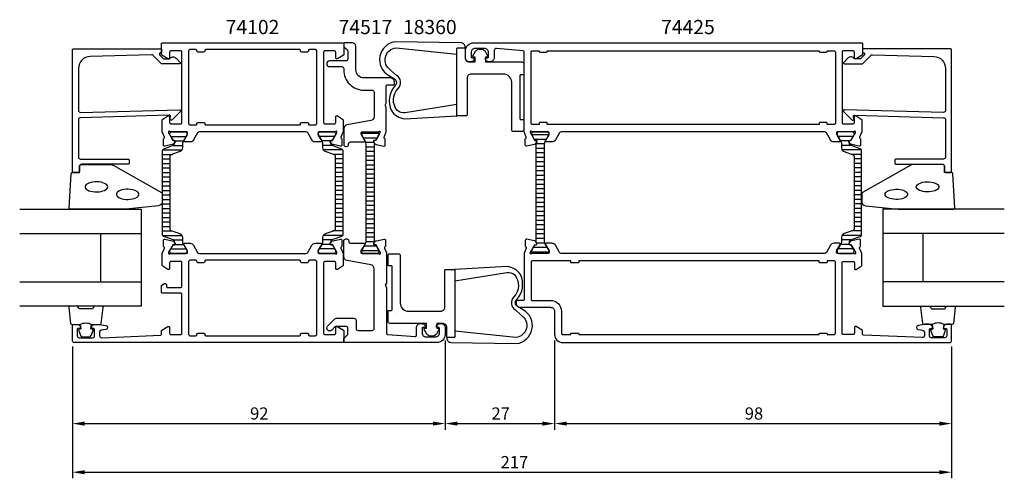
# Model space of a CAD drawing. Extents: x -35 to 208, y -20 to 94.
import ezdxf

# ---------------------------------------------------------------- set-up
doc = ezdxf.new("R2010")
doc.units = 0
doc.header["$LTSCALE"] = 2.5
doc.layers.get('0').update_dxf_attribs({"linetype": 'CONTINUOUS'})
doc.layers.get('DEFPOINTS').update_dxf_attribs({"linetype": 'CONTINUOUS'})
for name, color, linetype in [('SAPA_ARTIKELNR', 4, 'CONTINUOUS'), ('SAPA_FOGBAND', 2, 'CONTINUOUS'), ('SAPA_GLAS', 4, 'CONTINUOUS'), ('SAPA_ISOLATOR', 4, 'CONTINUOUS'), ('SAPA_MATT', 1, 'CONTINUOUS'), ('SAPA_PROFIL', 7, 'CONTINUOUS')]:
    doc.layers.add(name, color=color, linetype=linetype)
doc.styles.add('ISO', font='isocp3.shx')
doc.dimstyles.get("Standard").update_dxf_attribs({"dimtxt": 0.18, "dimasz": 0.18, "dimexe": 0.18, "dimexo": 0.0625, "dimgap": 0.09, "dimtad": 0, "dimtih": 1, "dimtoh": 1, "dimzin": 0, "dimcen": 0.09, "dimazin": 3, "dimtfac": 1, "dimtofl": 0, "dimtmove": 0, "dimatfit": 3})

# ---------------------------------------------------------------- blocks, each defined once
blk = doc.blocks.new('*X213')
at = {"color": 0}
for p, q in [((2.27, 64.89), (6.08, 64.89)), ((3.3, 63.78), (5.44, 63.78)), ((0.3, 61.56), (5.04, 61.56)), ((2.94, 62.67), (5.17, 62.67)), ((0.28, 60.45), (2.69, 60.45)), ((0.28, 59.34), (2.08, 59.34)), ((0.28, 58.22), (2.08, 58.22)), ((0.28, 57.11), (2.08, 57.11)), ((0.28, 56), (2.08, 56)), ((0.28, 54.89), (2.08, 54.89)), ((0.28, 53.78), (2.08, 53.78)), ((0.28, 52.67), (2.08, 52.67)), ((0.28, 51.56), (2.08, 51.56)), ((0.28, 50.45), (2.08, 50.45)), ((0.28, 49.33), (2.08, 49.33)), ((0.28, 48.22), (2.08, 48.22)), ((0.28, 47.11), (2.08, 47.11)), ((0.28, 46), (2.08, 46)), ((0.28, 44.89), (2.08, 44.89)), ((0.28, 43.78), (2.08, 43.78)), ((0.28, 42.67), (2.08, 42.67)), ((0.28, 41.56), (2.67, 41.56)), ((0.3, 40.44), (5.04, 40.44)), ((2.93, 39.33), (5.17, 39.33)), ((2.27, 37.11), (6.08, 37.11)), ((3.31, 38.22), (5.43, 38.22))]:
    blk.add_line(p, q, dxfattribs=at)
blk = doc.blocks.new('*X214')
at = {"color": 0}
for p, q in [((42.73, 64.89), (38.92, 64.89)), ((41.69, 63.78), (39.57, 63.78)), ((42.07, 62.67), (39.83, 62.67)), ((44.7, 61.56), (39.96, 61.56)), ((44.72, 60.44), (42.33, 60.44)), ((44.72, 59.33), (42.92, 59.33)), ((44.72, 58.22), (42.92, 58.22)), ((44.72, 57.11), (42.92, 57.11)), ((44.72, 56), (42.92, 56)), ((44.72, 54.89), (42.92, 54.89)), ((44.72, 53.78), (42.92, 53.78)), ((44.72, 52.67), (42.92, 52.67)), ((44.72, 51.55), (42.92, 51.55)), ((44.72, 50.44), (42.92, 50.44)), ((44.72, 49.33), (42.92, 49.33)), ((44.72, 48.22), (42.92, 48.22)), ((44.72, 47.11), (42.92, 47.11)), ((44.72, 46), (42.92, 46)), ((44.72, 44.89), (42.92, 44.89)), ((44.72, 43.78), (42.92, 43.78)), ((44.72, 41.55), (42.31, 41.55)), ((44.72, 42.66), (42.92, 42.66)), ((42.06, 39.33), (39.83, 39.33)), ((44.7, 40.44), (39.96, 40.44)), ((42.73, 37.11), (38.92, 37.11)), ((41.7, 38.22), (39.56, 38.22))]:
    blk.add_line(p, q, dxfattribs=at)
blk = doc.blocks.new('*X215')
at = {"color": 0}
for p, q in [((170.73, 64.89), (166.92, 64.89)), ((169.7, 63.78), (167.56, 63.78)), ((170.06, 62.67), (167.83, 62.67)), ((172.7, 61.56), (167.96, 61.56)), ((172.72, 60.45), (170.31, 60.45)), ((172.72, 59.34), (170.92, 59.34)), ((172.72, 58.22), (170.92, 58.22)), ((172.72, 57.11), (170.92, 57.11)), ((172.72, 56), (170.92, 56)), ((172.72, 54.89), (170.92, 54.89)), ((172.72, 53.78), (170.92, 53.78)), ((172.72, 52.67), (170.92, 52.67)), ((172.72, 51.56), (170.92, 51.56)), ((172.72, 50.45), (170.92, 50.45)), ((172.72, 49.33), (170.92, 49.33)), ((172.72, 48.22), (170.92, 48.22)), ((172.72, 47.11), (170.92, 47.11)), ((172.72, 46), (170.92, 46)), ((172.72, 44.89), (170.92, 44.89)), ((172.72, 43.78), (170.92, 43.78)), ((172.72, 41.56), (170.33, 41.56)), ((172.72, 42.67), (170.92, 42.67)), ((170.07, 39.33), (167.83, 39.33)), ((172.7, 40.44), (167.96, 40.44)), ((170.73, 37.11), (166.92, 37.11)), ((169.69, 38.22), (167.57, 38.22))]:
    blk.add_line(p, q, dxfattribs=at)
blk = doc.blocks.new('*X216')
at = {"color": 0}
for p, q in [((91.37, 65.32), (95.57, 65.32)), ((91.96, 64.21), (94.98, 64.21)), ((92.47, 63.1), (94.48, 63.1)), ((92.47, 61.99), (94.47, 61.99)), ((92.47, 60.88), (94.47, 60.88)), ((92.47, 59.77), (94.47, 59.77)), ((92.47, 58.66), (94.47, 58.66)), ((92.47, 57.55), (94.47, 57.55)), ((92.47, 56.43), (94.47, 56.43)), ((92.47, 55.32), (94.47, 55.32)), ((92.47, 54.21), (94.47, 54.21)), ((92.47, 53.1), (94.47, 53.1)), ((92.47, 51.99), (94.47, 51.99)), ((92.47, 50.88), (94.47, 50.88)), ((92.47, 49.77), (94.47, 49.77)), ((92.47, 48.66), (94.47, 48.66)), ((92.47, 47.54), (94.47, 47.54)), ((92.47, 46.43), (94.47, 46.43)), ((92.47, 45.32), (94.47, 45.32)), ((92.47, 44.21), (94.47, 44.21)), ((92.47, 43.1), (94.47, 43.1)), ((92.47, 41.99), (94.47, 41.99)), ((92.47, 40.88), (94.47, 40.88)), ((92.47, 39.77), (94.47, 39.77)), ((91.82, 37.54), (95.12, 37.54)), ((92.5, 38.65), (94.52, 38.65)), ((91.37, 36.43), (95.57, 36.43))]:
    blk.add_line(p, q, dxfattribs=at)
blk = doc.blocks.new('*X217')
at = {"color": 0}
for p, q in [((53.6, 65.57), (49.4, 65.57)), ((53.15, 64.46), (49.85, 64.46)), ((52.47, 63.35), (50.45, 63.35)), ((52.5, 62.23), (50.5, 62.23)), ((52.5, 61.12), (50.5, 61.12)), ((52.5, 60.01), (50.5, 60.01)), ((52.5, 58.9), (50.5, 58.9)), ((52.5, 57.79), (50.5, 57.79)), ((52.5, 56.68), (50.5, 56.68)), ((52.5, 55.57), (50.5, 55.57)), ((52.5, 54.46), (50.5, 54.46)), ((52.5, 53.34), (50.5, 53.34)), ((52.5, 52.23), (50.5, 52.23)), ((52.5, 51.12), (50.5, 51.12)), ((52.5, 50.01), (50.5, 50.01)), ((52.5, 48.9), (50.5, 48.9)), ((52.5, 47.79), (50.5, 47.79)), ((52.5, 46.68), (50.5, 46.68)), ((52.5, 45.57), (50.5, 45.57)), ((52.5, 44.45), (50.5, 44.45)), ((52.5, 43.34), (50.5, 43.34)), ((52.5, 42.23), (50.5, 42.23)), ((52.5, 41.12), (50.5, 41.12)), ((52.5, 40.01), (50.5, 40.01)), ((52.5, 38.9), (50.5, 38.9)), ((53.6, 36.68), (49.4, 36.68)), ((53.01, 37.79), (49.99, 37.79))]:
    blk.add_line(p, q, dxfattribs=at)
blk = doc.blocks.new('*U218')
at = {"layer": 'SAPA_MATT', "color": 2, "style": 'ISO'}
blk.add_text('217', height=3, dxfattribs=at).set_placement((83.69, -17))
blk = doc.blocks.new('*D79')
at = {"layer": 'DEFPOINTS', "color": 0}
for p in [(-22, 14.5), (195, 14.5), (195, -18)]:
    blk.add_point(p, dxfattribs=at)
at = {"layer": 'SAPA_MATT'}
for p, q in [((-22, 13), (-22, -19.5)), ((195, 13), (195, -19.5)), ((-19, -18), (192, -18))]:
    blk.add_line(p, q, dxfattribs=at)
for points in [[(-19, -17.5), (-19, -18.5), (-22, -18)], [(192, -17.5), (192, -18.5), (195, -18)]]:
    blk.add_solid(points, dxfattribs=at)
blk.add_blockref('*U218', (0, 0))
blk = doc.blocks.new('*U219')
at = {"layer": 'SAPA_MATT', "color": 2, "style": 'ISO'}
blk.add_text('98', height=3, dxfattribs=at).set_placement((143.95, -5))
blk = doc.blocks.new('*D78')
at = {"layer": 'DEFPOINTS', "color": 0}
for p in [(97, 16), (195, 14.5), (195, -6)]:
    blk.add_point(p, dxfattribs=at)
at = {"layer": 'SAPA_MATT'}
for p, q in [((97, 14.5), (97, -7.5)), ((195, 13), (195, -7.5)), ((100, -6), (192, -6))]:
    blk.add_line(p, q, dxfattribs=at)
for points in [[(100, -5.5), (100, -6.5), (97, -6)], [(192, -5.5), (192, -6.5), (195, -6)]]:
    blk.add_solid(points, dxfattribs=at)
blk.add_blockref('*U219', (0, 0))
blk = doc.blocks.new('*U220')
at = {"layer": 'SAPA_MATT', "color": 2, "style": 'ISO'}
blk.add_text('27', height=3, dxfattribs=at).set_placement((81.44, -5))
blk = doc.blocks.new('*D77')
at = {"layer": 'DEFPOINTS', "color": 0}
for p in [(70, 16), (97, 16), (97, -6)]:
    blk.add_point(p, dxfattribs=at)
at = {"layer": 'SAPA_MATT'}
for p, q in [((70, 14.5), (70, -7.5)), ((97, 14.5), (97, -7.5)), ((73, -6), (94, -6))]:
    blk.add_line(p, q, dxfattribs=at)
for points in [[(73, -5.5), (73, -6.5), (70, -6)], [(94, -5.5), (94, -6.5), (97, -6)]]:
    blk.add_solid(points, dxfattribs=at)
blk.add_blockref('*U220', (0, 0))
blk = doc.blocks.new('*U221')
at = {"layer": 'SAPA_MATT', "color": 2, "style": 'ISO'}
blk.add_text('92', height=3, dxfattribs=at).set_placement((21.86, -5))
blk = doc.blocks.new('*D76')
at = {"layer": 'DEFPOINTS', "color": 0}
for p in [(70, 16), (-22, 14.5), (70, -6)]:
    blk.add_point(p, dxfattribs=at)
at = {"layer": 'SAPA_MATT'}
for p, q in [((-22, 13), (-22, -7.5)), ((70, 14.5), (70, -7.5)), ((-19, -6), (67, -6))]:
    blk.add_line(p, q, dxfattribs=at)
for points in [[(-19, -5.5), (-19, -6.5), (-22, -6)], [(67, -5.5), (67, -6.5), (70, -6)]]:
    blk.add_solid(points, dxfattribs=at)
blk.add_blockref('*U221', (0, 0))

msp = doc.modelspace()

# ---------------------------------------------------------------- linework, layer by layer
at = {"layer": 'SAPA_FOGBAND'}
for points in [[(72.922, 85.148), (72.922, 86.561, -0.4142136), (73.122, 86.761), (74.922, 86.761), (74.922, 86.961, 0.4142136), (73.922, 87.961), (57.785, 88.242, 0.7299058), (56.083, 79.932), (57.487, 79.091, -0.4954412), (57.675, 77.407, 0.3033892), (56.738, 71.234, 0.2223274), (60.032, 69.213), (72.922, 69.961), (72.922, 72.761), (60.153, 70.718, -0.2266471), (58.236, 71.234, -0.3955194), (58.414, 76.732, 0.4850192), (58.001, 79.948), (56.551, 81.242, -0.7177511), (57.906, 86.737)], [(72.922, 69.961), (72.922, 86.561, -0.4142136), (73.122, 86.761), (74.922, 86.761), (74.922, 84.261, 0.4142136), (75.922, 83.261), (77.376, 83.261), (77.376, 84.46), (77.033, 84.46, -0.5727974), (76.858, 84.758), (77.496, 85.897, -0.2716196), (78.368, 86.409), (78.975, 86.409, -0.2716196), (79.848, 85.897), (80.485, 84.758, -0.5727974), (80.311, 84.46), (79.967, 84.46), (79.967, 83.261), (88.922, 83.261, -0.4142136), (89.422, 82.761), (89.422, 80.261, -0.4142136), (89.222, 80.061), (88.622, 80.061, 0.4142136), (88.422, 79.861), (88.422, 69.261, 0.4142136), (88.622, 69.061), (89.222, 69.061, -0.4142136), (89.422, 68.861), (89.422, 66.561, -0.4142136), (88.922, 66.061), (86.922, 66.061, -0.4142136), (86.422, 66.561), (86.422, 78.261, 0.4142136), (84.422, 80.261), (76.422, 80.261, 0.4142136), (75.422, 79.261), (75.422, 70.161, -0.4142136), (75.222, 69.961)], [(-8.82, 46.95), (-22.5, 46.95, -0.4279663), (-22.8, 47.264), (-22.313, 55.664, -0.4005932), (-22.014, 55.95), (-20.2, 55.95), (-20.2, 57.65, -0.4142136), (-19.9, 57.95), (-12.481, 57.95, -0.1379344), (-11.96, 57.803), (-0.039, 50.996, -0.2613473), (0.2, 50.569), (0.2, 48.775, -0.3915188), (-0.722, 47.778), (-8.781, 46.952, -0.0195279)], [(181.82, 46.95), (195.5, 46.95, 0.4279663), (195.8, 47.264), (195.313, 55.664, 0.4005932), (195.014, 55.95), (193.2, 55.95), (193.2, 57.65, 0.4142136), (192.9, 57.95), (185.481, 57.95, 0.1379344), (184.96, 57.803), (173.039, 50.996, 0.2613473), (172.8, 50.569), (172.8, 48.775, 0.3915188), (173.722, 47.778), (181.781, 46.952, 0.0195279)], [(72.415, 32.039), (72.415, 15.439, -0.4142136), (72.215, 15.239), (70.415, 15.239), (70.415, 17.739, 0.4142136), (69.415, 18.739), (67.961, 18.739), (67.961, 17.54), (68.304, 17.54, -0.5727974), (68.479, 17.242), (67.841, 16.102, -0.2716196), (66.969, 15.591), (66.362, 15.591, -0.2716196), (65.489, 16.102), (64.852, 17.242, -0.5727974), (65.026, 17.54), (65.37, 17.54), (65.37, 18.739), (56.415, 18.739, -0.4142136), (55.915, 19.239), (55.915, 21.739, -0.4142136), (56.115, 21.939), (56.715, 21.939, 0.4142136), (56.915, 22.139), (56.915, 32.739, 0.4142136), (56.715, 32.939), (56.115, 32.939, -0.4142136), (55.915, 33.139), (55.915, 35.438, -0.4142136), (56.415, 35.938), (58.415, 35.938, -0.4142136), (58.915, 35.438), (58.915, 23.739, 0.4142136), (60.915, 21.739), (68.915, 21.739, 0.4142136), (69.915, 22.739), (69.915, 31.839, -0.4142136), (70.115, 32.039)], [(72.415, 16.852), (72.415, 15.439, -0.4142136), (72.215, 15.239), (70.415, 15.239), (70.415, 15.039, 0.4142136), (71.415, 14.039), (87.552, 13.758, 0.7299058), (89.254, 22.067), (87.85, 22.909, -0.4954412), (87.662, 24.593, 0.3033892), (88.599, 30.766, 0.2223274), (85.305, 32.787), (72.415, 32.039), (72.415, 29.239), (85.184, 31.282, -0.2266471), (87.101, 30.766, -0.3955194), (86.923, 25.268, 0.4850192), (87.336, 22.051), (88.786, 20.758, -0.7177511), (87.431, 15.263)]]:
    msp.add_lwpolyline(points, format="xyb", close=True, dxfattribs=at)
at = {"layer": 'SAPA_FOGBAND', "flags": 128}
for points in [[(-13.286, 52.43), (-13.337, 52.666), (-13.487, 52.894), (-13.73, 53.105), (-14.059, 53.292), (-14.46, 53.448), (-14.92, 53.567), (-15.422, 53.644), (-15.948, 53.678), (-16.479, 53.667), (-16.996, 53.611), (-17.479, 53.512), (-17.912, 53.374), (-18.279, 53.202), (-18.566, 53.002), (-18.763, 52.782), (-18.864, 52.548), (-18.864, 52.311), (-18.763, 52.077), (-18.566, 51.857), (-18.279, 51.657), (-17.912, 51.485), (-17.479, 51.347), (-16.996, 51.248), (-16.479, 51.192), (-15.948, 51.181), (-15.422, 51.215), (-14.92, 51.293), (-14.46, 51.411), (-14.059, 51.567), (-13.73, 51.754), (-13.487, 51.965), (-13.337, 52.193)], [(-5.562, 50.585), (-5.612, 50.821), (-5.762, 51.049), (-6.005, 51.261), (-6.334, 51.447), (-6.735, 51.603), (-7.196, 51.722), (-7.698, 51.8), (-8.224, 51.833), (-8.755, 51.822), (-9.271, 51.766), (-9.754, 51.667), (-10.187, 51.53), (-10.554, 51.358), (-10.841, 51.158), (-11.039, 50.937), (-11.139, 50.704), (-11.139, 50.466), (-11.039, 50.233), (-10.841, 50.012), (-10.554, 49.812), (-10.187, 49.64), (-9.754, 49.502), (-9.271, 49.404), (-8.755, 49.348), (-8.224, 49.336), (-7.698, 49.37), (-7.196, 49.448), (-6.735, 49.567), (-6.334, 49.722), (-6.005, 49.909), (-5.762, 50.12), (-5.612, 50.348)]]:
    msp.add_lwpolyline(points, close=True, dxfattribs=at)
at = {"layer": 'SAPA_FOGBAND'}
for points in [[(186.286, 52.43), (186.337, 52.666), (186.487, 52.894), (186.73, 53.105), (187.059, 53.292), (187.46, 53.448), (187.92, 53.567), (188.422, 53.644), (188.948, 53.678), (189.479, 53.667), (189.996, 53.611), (190.479, 53.512), (190.912, 53.374), (191.279, 53.202), (191.566, 53.002), (191.763, 52.782), (191.864, 52.548), (191.864, 52.311), (191.763, 52.077), (191.566, 51.857), (191.279, 51.657), (190.912, 51.485), (190.479, 51.347), (189.996, 51.248), (189.479, 51.192), (188.948, 51.181), (188.422, 51.215), (187.92, 51.293), (187.46, 51.411), (187.059, 51.567), (186.73, 51.754), (186.487, 51.965), (186.337, 52.193)], [(178.562, 50.585), (178.612, 50.821), (178.762, 51.049), (179.005, 51.261), (179.334, 51.447), (179.735, 51.603), (180.196, 51.722), (180.698, 51.8), (181.224, 51.833), (181.755, 51.822), (182.271, 51.766), (182.754, 51.667), (183.187, 51.53), (183.554, 51.358), (183.841, 51.158), (184.039, 50.937), (184.139, 50.704), (184.139, 50.466), (184.039, 50.233), (183.841, 50.012), (183.554, 49.812), (183.187, 49.64), (182.754, 49.502), (182.271, 49.404), (181.755, 49.348), (181.224, 49.336), (180.698, 49.37), (180.196, 49.448), (179.735, 49.567), (179.334, 49.722), (179.005, 49.909), (178.762, 50.12), (178.612, 50.348)]]:
    msp.add_lwpolyline(points, close=True, dxfattribs=at)
for points in [[(-20.056, 18.45, -0.2857143), (-17.256, 18.45), (-15.183, 18.45, 0.38826), (-14.884, 18.723), (-14.418, 22.623, 0.4406523), (-14.716, 22.95), (-16.426, 22.95, 0.3394543), (-16.716, 22.728), (-16.918, 22.51, -0.3394543), (-17.208, 22.288), (-20.105, 22.288, -0.3394543), (-20.394, 22.51), (-20.597, 22.728, 0.3394543), (-20.887, 22.95), (-22.596, 22.95, 0.4406523), (-22.895, 22.623), (-22.429, 18.723, 0.38826), (-22.13, 18.45), (-20.068, 18.45)], [(193.056, 18.45, 0.2857143), (190.256, 18.45), (188.183, 18.45, -0.38826), (187.884, 18.723), (187.418, 22.623, -0.4406523), (187.716, 22.95), (189.426, 22.95, -0.3394543), (189.716, 22.728), (189.918, 22.51, 0.3394543), (190.208, 22.288), (193.105, 22.288, 0.3394543), (193.394, 22.51), (193.597, 22.728, -0.3394543), (193.887, 22.95), (195.596, 22.95, -0.4406523), (195.895, 22.623), (195.429, 18.723, -0.38826), (195.13, 18.45), (193.068, 18.45)], [(-20.068, 18.45), (-19.876, 17.359), (-20.307, 17.243, 0.4430159), (-20.443, 16.98), (-19.966, 15.709, 0.3125359), (-19.591, 15.45), (-17.721, 15.45, 0.3125359), (-17.347, 15.709), (-16.87, 16.98, 0.4430159), (-17.005, 17.243), (-17.437, 17.359), (-17.248, 18.432)], [(193.068, 18.45), (192.876, 17.359), (193.307, 17.243, -0.4430159), (193.443, 16.98), (192.966, 15.709, -0.3125359), (192.591, 15.45), (190.721, 15.45, -0.3125359), (190.347, 15.709), (189.87, 16.98, -0.4430159), (190.005, 17.243), (190.437, 17.359), (190.248, 18.432)]]:
    msp.add_lwpolyline(points, format="xyb", dxfattribs=at)
at = {"layer": 'SAPA_GLAS'}
for p, q in [((-35, 40.95), (-5, 40.95)), ((-15, 28.95), (-15, 40.95)), ((208, 40.95), (178, 40.95)), ((188, 28.95), (188, 40.95)), ((-35, 28.95), (-5, 28.95)), ((208, 28.95), (178, 28.95))]:
    msp.add_line(p, q, dxfattribs=at)
for points in [[(-35, 46.95), (-5, 46.95), (-5, 22.95), (-35, 22.95)], [(208, 46.95), (178, 46.95), (178, 22.95), (208, 22.95)]]:
    msp.add_lwpolyline(points, dxfattribs=at)
at = {"layer": 'SAPA_PROFIL'}
for points in [[(2.247, 66, -0.2134218), (2.024, 66.1, 0.7625859), (1.693, 65.915), (1.751, 65.724), (2.836, 63.838), (3.158, 63.849, -0.5773503), (3.341, 63.555), (3.188, 63.27, -0.2216947), (2.648, 62.864), (0.834, 62.483, -0.4769755), (0.463, 62.785), (0.463, 64.288), (0.511, 64.303, 0.4142136), (0.711, 64.677), (0.201, 65.994), (0.201, 68.99, -0.256277), (0.294, 69.159), (1.54, 69.953, -0.5920056), (2.001, 69.7), (2.001, 68.3, 0.4142136), (2.301, 68), (4.701, 68, 0.4142136), (5.001, 68.3), (5.001, 85.7, 0.4142136), (4.701, 86), (2.301, 86, 0.4142136), (2.001, 85.7), (2.001, 84.3, -0.5877033), (1.544, 84.045), (0.096, 84.941, -0.2596812), (0.001, 85.111), (0.001, 87.7, -0.4142136), (0.301, 88), (44.701, 88, -0.4142136), (45.001, 87.7), (45.001, 85.111, -0.2596812), (44.907, 84.941), (43.459, 84.045, -0.5877033), (43.001, 84.3), (43.001, 85.7, 0.4142136), (42.701, 86), (40.301, 86, 0.4142136), (40.001, 85.7), (40.001, 68.3, 0.4142136), (40.301, 68), (42.701, 68, 0.4142136), (43.001, 68.3), (43.001, 69.7, -0.5920056), (43.463, 69.953), (44.709, 69.159, -0.256277), (44.801, 68.99), (44.801, 65.994), (44.292, 64.677, 0.4142136), (44.492, 64.303), (44.54, 64.288), (44.54, 62.785, -0.4769755), (44.169, 62.483), (42.355, 62.864, -0.2216947), (41.814, 63.27), (41.662, 63.555, -0.5773503), (41.845, 63.849), (42.167, 63.838), (43.252, 65.724), (43.31, 65.915, 0.7625859), (42.979, 66.1, -0.2134218), (42.756, 66), (38.903, 66, 0.4142136), (38.603, 65.7), (38.603, 65.4), (39.527, 63.8, -0.5773503), (39.354, 63.5), (37.968, 63.5, -0.2679492), (37.102, 64), (36.091, 65.75, 0.2679492), (35.658, 66), (9.344, 66, 0.2679492), (8.911, 65.75), (7.901, 64, -0.2679492), (7.035, 63.5), (5.649, 63.5, -0.5773503), (5.476, 63.8), (6.4, 65.4), (6.4, 65.7, 0.4142136), (6.1, 66)], [(165.965, 63.5, -0.2679492), (165.099, 64), (164.089, 65.75, 0.2679492), (163.656, 66), (98.643, 66, 0.2679492), (98.21, 65.75), (97.2, 64, -0.2679492), (96.334, 63.5), (94.948, 63.5, -0.5773503), (94.775, 63.8), (95.699, 65.4), (95.699, 65.7, 0.4142136), (95.399, 66), (91.546, 66, -0.2134218), (91.322, 66.1, 0.7625859), (90.992, 65.915), (91.05, 65.724), (92.134, 63.838), (92.456, 63.849, -0.5773503), (92.639, 63.555), (92.487, 63.27, -0.2216947), (91.946, 62.864), (90.133, 62.483, -0.4769755), (89.761, 62.785), (89.761, 64.288), (89.809, 64.303, 0.4142136), (90.009, 64.677), (89.499, 65.996), (89.499, 85.731, 0.3821712), (89.232, 86.03), (82.654, 86.555, 0.446999), (82.099, 86.059), (82.099, 84.3, -0.414214), (81.099, 83.3), (80.832, 83.3, -0.28969), (79.928, 83.871, -0.55076), (80.199, 84.3), (80.499, 84.3, 0.414214), (80.699, 84.5), (80.699, 85.6, 0.414214), (79.699, 86.6), (77.399, 86.6, 0.414214), (76.399, 85.6), (76.399, 84.5, 0.414214), (76.599, 84.3), (76.899, 84.3, -0.55076), (77.17, 83.871, -0.28969), (76.267, 83.3), (75.999, 83.3, -0.414214), (74.999, 84.3), (74.999, 86, -0.414214), (76.999, 88), (172.799, 88, -0.4142136), (172.999, 87.8), (172.999, 85.111, -0.259681), (172.905, 84.941), (171.457, 84.045, -0.587703), (170.999, 84.3), (170.999, 85.7, 0.414214), (170.699, 86), (168.299, 86, 0.414214), (167.999, 85.7), (167.999, 68.3, 0.414214), (168.299, 68), (170.699, 68, 0.414214), (170.999, 68.3), (170.999, 69.7, -0.5920054), (171.46, 69.953), (172.707, 69.159, -0.256277), (172.799, 68.99), (172.799, 65.996), (172.289, 64.677, 0.4142136), (172.489, 64.303), (172.537, 64.288), (172.537, 62.785, -0.4769755), (172.166, 62.483), (170.352, 62.864, -0.2216947), (169.812, 63.27), (169.659, 63.555, -0.5773503), (169.842, 63.849), (170.164, 63.838), (171.249, 65.724), (171.307, 65.915, 0.7625859), (170.976, 66.1, -0.2134218), (170.753, 66), (166.9, 66, 0.4142136), (166.6, 65.7), (166.6, 65.4), (167.524, 63.8, -0.5773503), (167.351, 63.5)], [(-20, 70.803), (4.4, 71.459, -0.6681786), (4.612, 70.946), (2.612, 68.946, -0.7332303), (2.105, 69.211), (2.21, 69.806, 0.4663077), (1.914, 70.159), (-20, 69.503, 0.4142136), (-20.5, 69.003), (-20.5, 59.8, 0.4142136), (-20, 59.3), (-8.3, 59.3, -0.4142136), (-8, 59), (-8, 58.3, -0.4142136), (-8.3, 58), (-19.7, 58, 0.4142136), (-20.2, 57.5), (-20.2, 56.3, -0.4142136), (-20.5, 56), (-21.7, 56, -0.4142136), (-22, 56.3), (-22, 86.2, -0.4142136), (-21.7, 86.5), (-0.205, 86.5, -0.4209196), (0, 86.3), (0, 85.5), (-0.3, 85.5, 0.4142136), (-0.5, 85.3), (-0.5, 85.083, 0.1988669), (-0.441, 84.941), (0, 84.5), (0.497, 84.003), (2, 84.003, -0.4956074), (3.577, 84.217), (4.64, 83.155, -0.6681786), (4.494, 82.803), (0, 82.803), (-2.077, 84.88, 0.2061235), (-2.445, 85.026), (-17.583, 84.607, 0.4061212), (-20.5, 81.608), (-20.5, 71.303, 0.4142136)], [(36.001, 85.7), (34.601, 85.7, -0.4142136), (34.301, 86), (34.301, 86.1, 0.4142136), (34.101, 86.3), (10.901, 86.3, 0.4142136), (10.701, 86.1), (10.701, 86, -0.4142136), (10.401, 85.7), (9.001, 85.7, -0.4142136), (8.701, 86), (8.701, 86.1, 0.4142136), (8.501, 86.3), (7.001, 86.3, 0.4142136), (6.701, 86), (6.701, 68, 0.4142136), (7.001, 67.7), (8.501, 67.7, 0.4142136), (8.701, 67.9), (8.701, 68, -0.4142136), (9.001, 68.3), (10.401, 68.3, -0.4142136), (10.701, 68), (10.701, 67.9, 0.4142136), (10.901, 67.7), (34.101, 67.7, 0.4142136), (34.301, 67.9), (34.301, 68, -0.4142136), (34.601, 68.3), (36.001, 68.3, -0.4142136), (36.301, 68), (36.301, 67.9, 0.4142136), (36.501, 67.7), (38.001, 67.7, 0.4142136), (38.301, 68), (38.301, 86, 0.4142136), (38.001, 86.3), (36.501, 86.3, 0.4142136), (36.301, 86.1), (36.301, 86, -0.4142136)], [(193, 70.803), (168.6, 71.459, 0.6681786), (168.388, 70.946), (170.388, 68.946, 0.7332303), (170.895, 69.211), (170.79, 69.806, -0.4663077), (171.086, 70.159), (193, 69.503, -0.4142136), (193.5, 69.003), (193.5, 59.8, -0.4142136), (193, 59.3), (181.3, 59.3, 0.4142136), (181, 59), (181, 58.3, 0.4142136), (181.3, 58), (192.7, 58, -0.4142136), (193.2, 57.5), (193.2, 56.3, 0.4142136), (193.5, 56), (194.7, 56, 0.4142136), (195, 56.3), (195, 86.2, 0.4142136), (194.7, 86.5), (173.205, 86.5, 0.4209196), (173, 86.3), (173, 85.5), (173.3, 85.5, -0.4142136), (173.5, 85.3), (173.5, 85.083, -0.1988669), (173.441, 84.941), (173, 84.5), (172.503, 84.003), (171, 84.003, 0.4956074), (169.423, 84.217), (168.36, 83.155, 0.6681786), (168.506, 82.803), (173, 82.803), (175.077, 84.88, -0.2061235), (175.445, 85.026), (190.583, 84.607, -0.4061212), (193.5, 81.608), (193.5, 71.303, -0.4142136)], [(41.845, 38.151, -0.5773503), (41.662, 38.445), (41.814, 38.73, -0.2216947), (42.355, 39.136), (44.169, 39.517, -0.4769755), (44.54, 39.215), (44.54, 37.712), (44.492, 37.697, 0.4142136), (44.292, 37.323), (44.801, 36.006), (44.801, 33.01, -0.256277), (44.709, 32.841), (43.463, 32.047, -0.5920056), (43.001, 32.3), (43.001, 33.7, 0.4142136), (42.701, 34), (40.301, 34, 0.4142136), (40.001, 33.7), (40.001, 16.3, 0.4142136), (40.301, 16), (42.701, 16, 0.4142136), (43.001, 16.3), (43.001, 17.7, -0.5877033), (43.459, 17.955), (44.907, 17.059, -0.2596812), (45.001, 16.889), (45.001, 14.3, -0.4142136), (44.701, 14), (-21.499, 14, -0.4142136), (-21.999, 14.5), (-21.999, 18.197, -0.4142136), (-21.699, 18.497), (-20.931, 18.497, -0.2896899), (-20.027, 17.926, -0.5507604), (-20.299, 17.497), (-20.499, 17.497, 0.4142136), (-20.799, 17.197), (-20.799, 15.7, 0.4142136), (-20.299, 15.2), (-16.999, 15.2, 0.4142136), (-16.499, 15.7), (-16.499, 17.197, 0.4142136), (-16.799, 17.497), (-16.999, 17.497, -0.5507604), (-17.27, 17.926, -0.2896899), (-16.366, 18.497), (-15.369, 18.497, -0.0436609), (-15.282, 18.49), (-13.712, 18.213, -0.8390996), (-13.712, 17.228), (-14.885, 17.021, 0.3639702), (-15.299, 16.529), (-15.299, 15.7, 0.4373283), (-14.759, 15.202), (-0.286, 15.788, 0.4023941), (0.001, 16.088), (0.001, 16.889, -0.2596812), (0.096, 17.059), (1.544, 17.955, -0.5877033), (2.001, 17.7), (2.001, 16.3, 0.4142136), (2.301, 16), (4.701, 16, 0.4142136), (5.001, 16.3), (5.001, 25.9, 0.4142136), (4.701, 26.2), (0.301, 26.2, -0.4142136), (0.001, 26.5), (0.001, 27.984, -0.2596812), (0.096, 28.154), (0.744, 28.555, -0.5877033), (1.201, 28.3), (1.201, 27.9, 0.4142136), (1.501, 27.6), (4.701, 27.6, 0.4142136), (5.001, 27.9), (5.001, 33.7, 0.4142136), (4.701, 34), (2.301, 34, 0.4142136), (2.001, 33.7), (2.001, 32.3, -0.5920056), (1.54, 32.047), (0.294, 32.841, -0.256277), (0.201, 33.01), (0.201, 36.006), (0.711, 37.323, 0.4142136), (0.511, 37.697), (0.463, 37.712), (0.463, 39.215, -0.4769755), (0.834, 39.517), (2.648, 39.136, -0.2216947), (3.188, 38.73), (3.341, 38.445, -0.5773503), (3.158, 38.151), (2.836, 38.162), (1.751, 36.276), (1.693, 36.085, 0.7625859), (2.024, 35.9, -0.2134218), (2.247, 36), (6.1, 36, 0.4142136), (6.4, 36.3), (6.4, 36.6), (5.476, 38.2, -0.5773503), (5.649, 38.5), (7.035, 38.5, -0.2679492), (7.901, 38), (8.911, 36.25, 0.2679492), (9.344, 36), (35.658, 36, 0.2679492), (36.091, 36.25), (37.102, 38, -0.2679492), (37.968, 38.5), (39.354, 38.5, -0.5773503), (39.527, 38.2), (38.603, 36.6), (38.603, 36.3, 0.4142136), (38.903, 36), (42.756, 36, -0.2134218), (42.979, 35.9, 0.7625859), (43.31, 36.085), (43.252, 36.276), (42.167, 38.162)], [(62.9, 15.709), (62.9, 17.7, -0.4142136), (63.9, 18.7), (64.168, 18.7, -0.2896899), (65.071, 18.129, -0.5507604), (64.8, 17.7), (64.5, 17.7, 0.4142136), (64.3, 17.5), (64.3, 16.4, 0.4142136), (65.3, 15.4), (67.6, 15.4, 0.4142136), (68.6, 16.4), (68.6, 17.5, 0.4142136), (68.4, 17.7), (68.1, 17.7, -0.5507604), (67.829, 18.129, -0.2896899), (68.733, 18.7), (69, 18.7, -0.4142136), (70, 17.7), (70, 16, -0.4142136), (68, 14), (45.3, 14, -0.4142136), (45, 14.3), (45, 14.793, -0.1989124), (45.146, 15.146), (45.854, 15.854, 0.1989124), (46, 16.207), (46, 17.5, 0.4142136), (45.5, 18), (43.116, 18, 0.1989124), (42.762, 17.854), (41.995, 17.086, -1), (41.005, 18.076), (42.782, 19.854, -0.1989124), (43.136, 20), (47.5, 20, -0.4142136), (48, 19.5), (48, 17.5, 0.4142136), (48.5, 17), (52, 17, 0.4142136), (52.5, 17.5), (52.5, 32.218, 0.3639702), (51.674, 33.203), (45.826, 34.234, -0.3639702), (45, 35.219), (45, 39.08, -0.4142136), (45.5, 39.58), (45.7, 39.58, -0.4142136), (46.2, 39.08), (46.2, 39, 0.4142136), (46.7, 38.5), (50, 38.5, -0.569381), (50.176, 38.204), (49.2, 36.6), (49.2, 36.3, 0.4142136), (49.5, 36), (53.5, 36, -0.2134218), (53.724, 35.9, 0.7625859), (54.054, 36.085), (53.996, 36.276), (52.911, 38.162), (52.59, 38.151, -0.5773503), (52.407, 38.445), (52.559, 38.73, -0.2216947), (53.1, 39.136), (54.913, 39.517, -0.4769755), (55.284, 39.215), (55.284, 37.712), (55.237, 37.697, 0.4142136), (55.037, 37.323), (55.5, 36.124), (55.5, 28.67), (55.2, 28.15), (55.5, 27.63), (55.5, 16.281, 0.3955859), (55.781, 15.982), (62.687, 15.509, 0.4330899)], [(34.301, 15.9), (34.301, 16, -0.4142136), (34.601, 16.3), (36.001, 16.3, -0.4142136), (36.301, 16), (36.301, 15.9, 0.4142136), (36.501, 15.7), (38.001, 15.7, 0.4142136), (38.301, 16), (38.301, 34, 0.4142136), (38.001, 34.3), (36.501, 34.3, 0.4142136), (36.301, 34.1), (36.301, 34, -0.4142136), (36.001, 33.7), (34.601, 33.7, -0.4142136), (34.301, 34), (34.301, 34.1, 0.4142136), (34.101, 34.3), (10.901, 34.3, 0.4142136), (10.701, 34.1), (10.701, 34, -0.4142136), (10.401, 33.7), (9.001, 33.7, -0.4142136), (8.701, 34), (8.701, 34.1, 0.4142136), (8.501, 34.3), (7.001, 34.3, 0.4142136), (6.701, 34), (6.701, 16, 0.4142136), (7.001, 15.7), (8.501, 15.7, 0.4142136), (8.701, 15.9), (8.701, 16, -0.4142136), (9.001, 16.3), (10.401, 16.3, -0.4142136), (10.701, 16), (10.701, 15.9, 0.4142136), (10.901, 15.7), (34.101, 15.7, 0.4142136)]]:
    msp.add_lwpolyline(points, format="xyb", close=True, dxfattribs=at)
msp.add_lwpolyline([(53.426, 66, 0.2134218), (53.649, 66.1, -0.7625859), (53.98, 65.915), (53.922, 65.724), (52.837, 63.838), (52.515, 63.849, 0.5773503), (52.332, 63.555), (52.485, 63.27, 0.2216947), (53.025, 62.864), (54.839, 62.483, 0.4769755), (55.21, 62.785), (55.21, 64.288), (55.162, 64.303, -0.4142136), (54.962, 64.677), (55.473, 65.998), (55.473, 72.079), (55.173, 72.6), (55.473, 73.121), (55.473, 77.3, -0.414214), (55.773, 77.6), (57.273, 77.6, 0.414214), (57.473, 77.8), (57.473, 78.3, 0.414214), (56.473, 79.3), (49.973, 79.3, -0.4142136), (47.973, 81.3), (47.973, 87, 0.414214), (46.973, 88), (45.273, 88, 0.414214), (44.973, 87.7), (44.973, 87.244, 0.2308682), (45.165, 86.85), (45.781, 86.366, -0.2308682), (45.973, 85.972), (45.973, 84, -0.414214), (45.473, 83.5), (41.473, 83.5, 1), (41.473, 82.1), (44.473, 82.1, -0.4142136), (44.973, 81.6), (44.973, 81.3, 0.4142136), (49.973, 76.3), (51.973, 76.3, -0.414214), (52.473, 75.8), (52.473, 69.765, -0.36397), (51.647, 68.78), (45.799, 67.749, 0.36397), (44.973, 66.765), (44.973, 62.904, 0.414214), (45.473, 62.404), (45.673, 62.404, 0.414214), (46.173, 62.904), (46.173, 63, -0.414214), (46.673, 63.5), (50.025, 63.5, 0.57735), (50.198, 63.8), (49.274, 65.4), (49.274, 65.7, -0.414214), (49.574, 66), (53.426, 66)], format="xyb", dxfattribs=at)
at = {"layer": 'SAPA_PROFIL', "color": 7, "linetype": 'CONTINUOUS'}
msp.add_lwpolyline([(93.199, 68.1), (93.199, 67.8), (91.499, 67.8, -0.4142136), (91.199, 68.1), (91.199, 85.7, -0.4142136), (91.499, 86), (93.199, 86), (93.199, 85.9, 0.4142136), (93.399, 85.7), (94.999, 85.7, 0.4142136), (95.199, 85.9), (95.199, 86), (162.299, 86), (162.299, 85.9, 0.4142136), (162.499, 85.7), (164.099, 85.7, 0.4142136), (164.299, 85.9), (164.299, 86), (165.999, 86, -0.4142136), (166.299, 85.7), (166.299, 68.1, -0.4142136), (165.999, 67.8), (164.299, 67.8), (164.299, 68.1, 0.4142136), (164.099, 68.3), (162.499, 68.3, 0.4142136), (162.299, 68.1), (162.299, 67.8), (95.199, 67.8), (95.199, 68.1, 0.4142136), (94.999, 68.3), (93.399, 68.3, 0.4142136)], format="xyb", close=True, dxfattribs=at)
at = {"layer": 'SAPA_PROFIL', "color": 4}
for points in [[(3.173, 39.038, 0.3137019), (2.975, 39.319), (0.542, 40.204, -0.3152988), (0.279, 40.58), (0.279, 51), (0.279, 61.42, -0.3152988), (0.542, 61.796), (2.975, 62.681, 0.3138982), (3.173, 62.962, 0.0157924), (3.176, 63.314), (3.315, 63.554, 0.5773503), (3.133, 63.869), (2.866, 63.869), (2.669, 64.2), (2.102, 65.183, -0.1316525), (2.074, 65.288), (2.074, 65.6, -0.4142136), (2.474, 66), (5.874, 66, -0.4142136), (6.274, 65.6), (6.274, 65.288, -0.1316525), (6.245, 65.183), (5.678, 64.2), (5.334, 63.605, 0.1316525), (5.174, 63.005), (5.174, 62.053, -0.3152988), (4.516, 61.114), (2.342, 60.323, 0.3152988), (2.079, 59.947), (2.079, 51), (2.079, 42.053, 0.3152988), (2.342, 41.677), (4.516, 40.886, -0.3152988), (5.174, 39.947), (5.174, 38.995, 0.1316525), (5.334, 38.395), (5.674, 37.807), (6.245, 36.817, -0.1316525), (6.274, 36.712), (6.274, 36.4, -0.4142136), (5.874, 36), (2.474, 36, -0.4142136), (2.074, 36.4), (2.074, 36.712, -0.1316525), (2.102, 36.817), (2.866, 38.131), (3.133, 38.131, 0.5773503), (3.315, 38.446), (3.176, 38.686, 0.0157924)], [(41.827, 62.962, 0.3137019), (42.025, 62.681), (44.458, 61.796, -0.3152988), (44.721, 61.42), (44.721, 51), (44.721, 40.58, -0.3152988), (44.458, 40.204), (42.025, 39.319, 0.3138982), (41.827, 39.038, 0.0157924), (41.824, 38.686), (41.685, 38.446, 0.5773503), (41.867, 38.131), (42.134, 38.131), (42.331, 37.8), (42.898, 36.817, -0.1316525), (42.926, 36.712), (42.926, 36.4, -0.4142136), (42.526, 36), (39.126, 36, -0.4142136), (38.726, 36.4), (38.726, 36.712, -0.1316525), (38.755, 36.817), (39.322, 37.8), (39.666, 38.395, 0.1316525), (39.826, 38.995), (39.826, 39.947, -0.3152988), (40.484, 40.886), (42.658, 41.677, 0.3152988), (42.921, 42.053), (42.921, 51), (42.921, 59.947, 0.3152988), (42.658, 60.323), (40.484, 61.114, -0.3152988), (39.826, 62.053), (39.826, 63.005, 0.1316525), (39.666, 63.605), (39.326, 64.193), (38.755, 65.183, -0.1316525), (38.726, 65.288), (38.726, 65.6, -0.4142136), (39.126, 66), (42.526, 66, -0.4142136), (42.926, 65.6), (42.926, 65.288, -0.1316525), (42.898, 65.183), (42.134, 63.869), (41.867, 63.869, 0.5773503), (41.685, 63.554), (41.824, 63.314, 0.0157924)], [(52.359, 38.456, 0.5773503), (52.541, 38.141), (52.808, 38.141), (53.6, 36.76), (53.6, 36.4, -0.4142136), (53.2, 36), (49.8, 36, -0.4142136), (49.4, 36.4), (49.4, 36.76), (50.341, 38.401, 0.1309057), (50.5, 38.998), (50.5, 63.002, 0.1309135), (50.341, 63.599), (49.4, 65.24), (49.4, 65.6, -0.4142136), (49.8, 66), (53.2, 66, -0.4142136), (53.6, 65.6), (53.6, 65.24), (52.808, 63.859), (52.541, 63.859, 0.5773503), (52.359, 63.544), (52.5, 63.3), (52.5, 38.7)], [(92.615, 63.544, 0.5773503), (92.433, 63.859), (92.166, 63.859), (91.374, 65.24), (91.374, 65.6, -0.4142136), (91.774, 66), (95.174, 66, -0.4142136), (95.574, 65.6), (95.574, 65.24), (94.633, 63.599, 0.1309057), (94.474, 63.002), (94.474, 38.998, 0.1309135), (94.633, 38.401), (95.574, 36.76), (95.574, 36.4, -0.4142136), (95.174, 36), (91.774, 36, -0.4142136), (91.374, 36.4), (91.374, 36.76), (92.166, 38.141), (92.433, 38.141, 0.5773503), (92.615, 38.456), (92.474, 38.7), (92.474, 63.3)], [(169.827, 39.038, -0.3137019), (170.025, 39.319), (172.458, 40.204, 0.3152988), (172.721, 40.58), (172.721, 51), (172.721, 61.42, 0.3152988), (172.458, 61.796), (170.025, 62.681, -0.3138982), (169.827, 62.962, -0.0157924), (169.824, 63.314), (169.685, 63.554, -0.5773503), (169.867, 63.869), (170.134, 63.869), (170.331, 64.2), (170.898, 65.183, 0.1316525), (170.926, 65.288), (170.926, 65.6, 0.4142136), (170.526, 66), (167.126, 66, 0.4142136), (166.726, 65.6), (166.726, 65.288, 0.1316525), (166.755, 65.183), (167.322, 64.2), (167.666, 63.605, -0.1316525), (167.826, 63.005), (167.826, 62.053, 0.3152988), (168.484, 61.114), (170.658, 60.323, -0.3152988), (170.921, 59.947), (170.921, 51), (170.921, 42.053, -0.3152988), (170.658, 41.677), (168.484, 40.886, 0.3152988), (167.826, 39.947), (167.826, 38.995, -0.1316525), (167.666, 38.395), (167.326, 37.807), (166.755, 36.817, 0.1316525), (166.726, 36.712), (166.726, 36.4, 0.4142136), (167.126, 36), (170.526, 36, 0.4142136), (170.926, 36.4), (170.926, 36.712, 0.1316525), (170.898, 36.817), (170.134, 38.131), (169.867, 38.131, -0.5773503), (169.685, 38.446), (169.824, 38.686, -0.0157924)]]:
    msp.add_lwpolyline(points, format="xyb", close=True, dxfattribs=at)
at = {"layer": 'SAPA_PROFIL', "color": 4, "linetype": 'CONTINUOUS'}
for points in [[(52.541, 38.141), (52.808, 38.141), (53.6, 36.76), (53.6, 36.4, -0.4142136), (53.2, 36), (49.8, 36, -0.4142136), (49.4, 36.4), (49.4, 36.76), (50.341, 38.401, 0.1309057), (50.5, 38.998), (50.5, 63.002, 0.1309135), (50.341, 63.599), (49.4, 65.24), (49.4, 65.6, -0.4142136), (49.8, 66), (53.2, 66, -0.4142136), (53.6, 65.6), (53.6, 65.24), (52.808, 63.859), (52.541, 63.859, 0.5773503), (52.359, 63.544), (52.5, 63.3), (52.5, 38.7), (52.359, 38.456, 0.5773503)], [(92.433, 63.859), (92.166, 63.859), (91.374, 65.24), (91.374, 65.6, -0.4142136), (91.774, 66), (95.174, 66, -0.4142136), (95.574, 65.6), (95.574, 65.24), (94.633, 63.599, 0.1309057), (94.474, 63.002), (94.474, 38.998, 0.1309135), (94.633, 38.401), (95.574, 36.76), (95.574, 36.4, -0.4142136), (95.174, 36), (91.774, 36, -0.4142136), (91.374, 36.4), (91.374, 36.76), (92.166, 38.141), (92.433, 38.141, 0.5773503), (92.615, 38.456), (92.474, 38.7), (92.474, 63.3), (92.615, 63.544, 0.5773503)]]:
    msp.add_lwpolyline(points, format="xyb", close=True, dxfattribs=at)
at = {"layer": 'SAPA_PROFIL', "linetype": 'CONTINUOUS'}
for points in [[(165.965, 38.5, 0.2679492), (165.099, 38), (164.089, 36.25, -0.2679492), (163.656, 36), (98.643, 36, -0.2679492), (98.21, 36.25), (97.2, 38, 0.2679492), (96.334, 38.5), (94.948, 38.5, 0.5773503), (94.775, 38.2), (95.699, 36.6), (95.699, 36.3, -0.4142136), (95.399, 36), (91.546, 36, 0.2134218), (91.322, 35.9, -0.7625859), (90.992, 36.085), (91.05, 36.276), (92.134, 38.162), (92.456, 38.151, 0.5773503), (92.639, 38.445), (92.487, 38.73, 0.2216947), (91.946, 39.136), (90.133, 39.517, 0.4769755), (89.761, 39.215), (89.761, 37.712), (89.809, 37.697, -0.4142136), (90.009, 37.323), (89.499, 36.004), (89.499, 24.6, -0.4142136), (89.299, 24.4), (87.698, 24.4, 0.4142136), (87.498, 24.2), (87.498, 23.7, 0.4142136), (88.498, 22.7), (95.999, 22.7, -0.4142136), (96.999, 21.7), (96.999, 16, 0.4142136), (98.999, 14), (194.499, 14, 0.414214), (194.999, 14.5), (194.999, 18.2, 0.414214), (194.699, 18.5), (193.932, 18.5, 0.28969), (193.028, 17.929, 0.55076), (193.299, 17.5), (193.499, 17.5, -0.414214), (193.799, 17.2), (193.799, 15.7, -0.414214), (193.299, 15.2), (189.999, 15.2, -0.414214), (189.499, 15.7), (189.499, 17.2, -0.414214), (189.799, 17.5), (189.999, 17.5, 0.55076), (190.27, 17.929, 0.28969), (189.367, 18.5), (188.369, 18.5, 0.043661), (188.283, 18.492), (186.712, 18.216, 0.8391), (186.712, 17.231), (187.886, 17.024, -0.36397), (188.299, 16.531), (188.299, 15.72, -0.437328), (187.76, 15.222), (173.287, 15.788, -0.4023941), (172.999, 16.088), (172.999, 16.889, 0.259681), (172.905, 17.059), (171.457, 17.955, 0.587703), (170.999, 17.7), (170.999, 16.3, -0.414214), (170.699, 16), (168.299, 16, -0.414214), (167.999, 16.3), (167.999, 33.7, -0.414214), (168.299, 34), (170.699, 34, -0.414214), (170.999, 33.7), (170.999, 32.3, 0.5920054), (171.46, 32.047), (172.707, 32.841, 0.256277), (172.799, 33.01), (172.799, 36.004), (172.289, 37.323, -0.4142136), (172.489, 37.697), (172.537, 37.712), (172.537, 39.215, 0.4769755), (172.166, 39.517), (170.352, 39.136, 0.2216947), (169.812, 38.73), (169.659, 38.445, 0.5773503), (169.842, 38.151), (170.164, 38.162), (171.249, 36.276), (171.307, 36.085, -0.7625859), (170.976, 35.9, 0.2134218), (170.753, 36), (166.9, 36, -0.4142136), (166.6, 36.3), (166.6, 36.6), (167.524, 38.2, 0.5773503), (167.351, 38.5)], [(91.499, 34.2, 0.4142136), (91.199, 33.9), (91.199, 24.7, 0.4142136), (91.499, 24.4), (95.999, 24.4, -0.4142136), (98.699, 21.7), (98.699, 16.3, 0.4142136), (98.999, 16), (100.999, 16), (100.999, 16.1, -0.4142136), (101.199, 16.3), (102.799, 16.3, -0.4142136), (102.999, 16.1), (102.999, 16), (162.299, 16), (162.299, 16.1, -0.4142136), (162.499, 16.3), (164.099, 16.3, -0.4142136), (164.299, 16.1), (164.299, 16), (165.999, 16, 0.4142136), (166.299, 16.3), (166.299, 33.9, 0.4142136), (165.999, 34.2), (164.299, 34.2), (164.299, 33.9, -0.4142136), (164.099, 33.7), (162.499, 33.7, -0.4142136), (162.299, 33.9), (162.299, 34.2), (102.999, 34.2), (102.999, 33.9, -0.4142136), (102.799, 33.7), (101.199, 33.7, -0.4142136), (100.999, 33.9), (100.999, 34.2)]]:
    msp.add_lwpolyline(points, format="xyb", close=True, dxfattribs=at)
at = {"layer": 'SAPA_PROFIL'}
msp.add_lwpolyline([(57.928, 21.542), (57.928, 21.542)], dxfattribs=at)

# ---------------------------------------------------------------- block references
at = {"layer": 'SAPA_ISOLATOR', "linetype": 'CONTINUOUS'}
for name in ['*X213', '*X214', '*X217', '*X216', '*X215']:
    msp.add_blockref(name, (0, 0), dxfattribs=at)

# ---------------------------------------------------------------- texts
at = {"layer": 'SAPA_ARTIKELNR', "style": 'ISO'}
for s, p in [('74102', (15.834, 90.121, 0)), ('74517', (43.706, 90.121, 0)), ('18360', (59.592, 90.121, 0)), ('74425', (123.294, 90.121, 0))]:
    msp.add_text(s, height=3.5, dxfattribs=at).set_placement(p)

# ---------------------------------------------------------------- dimensions: what is measured, and where the dimension line sits
at = {"layer": 'SAPA_MATT'}
for base, p1, p2, picture, middle in [((70, -6), (-22, 14.5), (70, 16), '*D76', (24, -3.499)), ((97, -6), (70, 16), (97, 16), '*D77', (83.5, -3.5)), ((195, -6), (97, 16), (195, 14.5), '*D78', (146, -3.5)), ((195, -18), (-22, 14.5), (195, 14.5), '*D79', (86.5, -15.5))]:
    dim = msp.add_linear_dim(base=base, p1=p1, p2=p2, angle=0, dimstyle='Standard', override={"dimscale": 1}, dxfattribs=at)
    dim.commit()
    dim.dimension.update_dxf_attribs({"geometry": picture, "text_midpoint": middle})

doc.saveas('drawing.dxf')
